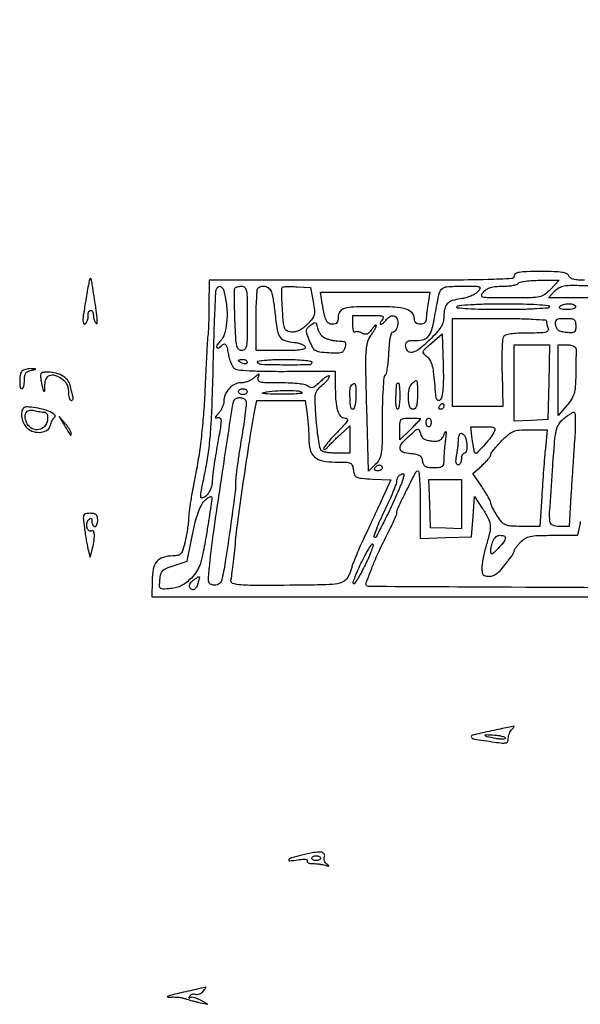
# Model space of a CAD drawing. Extents: x 178 to 2179, y 108 to 1470.
# Drawn here: x 1253 to 1445, y 1084 to 1420 of the extents above; entities that cross this region are included whole.
import ezdxf

# ---------------------------------------------------------------- set-up
doc = ezdxf.new("R2010")
doc.units = 0
doc.header["$MEASUREMENT"] = 0
doc.layers.get('0').update_dxf_attribs({"linetype": 'CONTINUOUS'})

msp = doc.modelspace()

# ---------------------------------------------------------------- linework, layer by layer
for points in [[(1720.393011, 1226, -0.000085), (1500.661046, 1226.037334, -0.001169), (1420.980184, 1226.250721, -0.000339), (1372.331576, 1226.527776, -0.535089), (1371.527708, 1227.75, 0.006852), (1371.902061, 1228.668102, 0.00205), (1372.447742, 1230.077651, 0.002055), (1373.047414, 1231.665253, 0.002224), (1373.618223, 1233.216471, -0.015453), (1374.370871, 1235.106047, -0.004939), (1375.603798, 1237.868129, -0.004923), (1377.038317, 1240.918718, -0.005478), (1378.483526, 1243.833029, 0.00439), (1379.830885, 1246.535226, 0.006395), (1380.967036, 1248.942494, 0.003416), (1381.885027, 1250.990702, 0.104002), (1382, 1251.537469, -0.111318), (1382.416897, 1253.386805, -0.004905), (1385.320814, 1259.34871, -0.002661), (1388.446624, 1265.526924, -0.281362), (1389.22076, 1266, -0.389546), (1389.534334, 1265.711994, -0.00438), (1389.771098, 1262.610438, -0.010526), (1389.943973, 1258.885492, -0.006331), (1390, 1254.461067), (1390, 1242.922134), (1398.75, 1243.211067), (1407.5, 1243.5), (1408, 1250.375671), (1408.5, 1257.251341), (1411.25, 1253.035928, -0.026003), (1413.14035, 1249.780156, -0.093976), (1413.815205, 1247.490694, -0.081799), (1413.652264, 1244.947785, -0.01683), (1412.489176, 1240.591069, 0.013983), (1411.919062, 1238.503283, 0.012193), (1411.437445, 1236.289573, 0.012352), (1411.100226, 1234.266097, 0.035123), (1411, 1232.841069, 0.033973), (1411.101393, 1231.350553, 0.14378), (1411.463601, 1230.542602, 0.16724), (1412.169459, 1230.126806, 0.050274), (1413.42742, 1230, 0.081907), (1414.565275, 1230.187657, 0.055739), (1415.755688, 1230.745557, 0.050755), (1416.903937, 1231.620364, 0.043781), (1417.916537, 1232.75, -0.002163), (1418.780014, 1233.89143, -0.002045), (1419.669557, 1235.046977, -0.00203), (1420.465435, 1236.063599, -0.007153), (1420.989117, 1236.707794, 0.026694), (1421.376009, 1237.223647, 0.027212), (1421.703053, 1237.774576, 0.028253), (1421.932762, 1238.282376, 0.092342), (1422, 1238.643342, -0.139255), (1422.115828, 1239.051162, -0.01677), (1422.638705, 1239.83719, -0.018908), (1423.341656, 1240.746032, -0.014509), (1424.174314, 1241.685549, -0.066703), (1425.71764, 1242.942277, -0.08533), (1427.417282, 1243.621023, -0.045305), (1429.977087, 1243.927466, -0.00715), (1435.049314, 1244), (1443.75, 1244), (1444.375, 1247.125, 0.022942), (1444.616706, 1248.707993, 0.008196)], [(1446, 1331, -0.018814), (1443.784501, 1331.083393, -0.049427), (1442.220043, 1331.35842, -0.075461), (1441.186662, 1331.824154, -0.158899), (1440.638374, 1332.5, 0.205498), (1439.910887, 1333.247604, 0.05977), (1438.329586, 1333.692545, 0.031857), (1435.664197, 1333.936289, 0.006876), (1431.031385, 1334, 0.005918), (1426.242687, 1333.943315, 0.035242), (1423.755231, 1333.708478, 0.084238), (1422.448708, 1333.25707, 0.274083), (1422, 1332.5, -0.398878), (1421.132234, 1331.585307, -0.005951), (1413.083333, 1331.257212, -0.006455), (1399.756873, 1331.044921, -0.000755), (1370, 1331), (1318, 1331), (1317.923489, 1322.25, -0.002873), (1317.873339, 1318.789326, -0.003769), (1317.785557, 1315.629688, -0.002774), (1317.677434, 1312.985057, -0.03545), (1317.561375, 1312, 0.032423), (1317.426, 1310.90788, 0.000879), (1317.152524, 1306.09375, 0.001822), (1316.861523, 1300.431064, 0.001247), (1316.570601, 1294, -0.007525), (1316.110718, 1286.046994, -0.009093), (1315.431161, 1278.599626, -0.009749), (1314.537622, 1271.694041, -0.012456), (1313.432715, 1265.374358, 0.004432), (1312.501246, 1260.508299, 0.005325), (1311.71461, 1255.915253, 0.004592), (1311.129316, 1252.037038, 0.035166), (1311, 1250.200648, -0.026148), (1310.920565, 1248.682721, -0.009668), (1310.655799, 1246.55679, -0.009551), (1310.276883, 1244.24325, -0.011353), (1309.828252, 1242.07629, -0.012862), (1309.041083, 1239.026302, -0.10429), (1308.370381, 1237.757061, -0.169591), (1307.381149, 1237.162939, -0.048672), (1305.578252, 1236.968197, 0.070024), (1302.259681, 1236.466132, 0.147944), (1300.108697, 1235.045389, 0.127272), (1298.909865, 1232.49977, 0.045673), (1298.523986, 1228.478487), (1298.5, 1223.00799), (1722, 1222.994958)]]:
    msp.add_lwpolyline(points, format="xyb")
for points in [[(1275.920741, 1324.269258, 0.004417), (1275.153025, 1319.530478, 0.029394), (1274.930886, 1317.148935, 0.12782), (1275.138543, 1316.22043, 0.47974), (1275.641548, 1316.117475, 0.072959), (1276.12263, 1316.652444, 0.05264), (1276.494859, 1317.364701, 0.05278), (1276.709217, 1318.136467, 0.074726), (1276.720808, 1318.848217, -0.05881), (1276.710812, 1319.497038, -0.072722), (1276.858612, 1320.082538, -0.087054), (1277.134907, 1320.517292, -0.152242), (1277.5, 1320.730635, -0.19759), (1277.880324, 1320.667898, -0.11928), (1278.20625, 1320.338251, -0.084041), (1278.426622, 1319.777736, -0.051773), (1278.5, 1319.070992, 0.041789), (1278.565755, 1318.285629, 0.037093), (1278.761695, 1317.489129, 0.038983), (1279.048912, 1316.796887, 0.086049), (1279.390878, 1316.340358, 0.631809), (1279.799402, 1316.499155, 0.042098), (1279.781051, 1318.160274, 0.013841), (1279.341507, 1321.719468, 0.001683), (1278.134382, 1329.5, 0.026551), (1277.717486, 1331.452354, 0.713073), (1277.355539, 1331.477164, 0.0559), (1276.932782, 1330.05352, 0.001882)], [(1434.5, 1328, -0.045129), (1432.450151, 1326.214374, -0.103616), (1430.590106, 1325.383895, -0.049121), (1427.802002, 1325.061091, -0.004276), (1420.657921, 1325, -0.00206), (1413.313931, 1325.030257, -0.05174), (1411.314932, 1325.254331, -0.418404), (1410.916346, 1325.885532, -0.127246), (1411.5, 1327, -0.069801), (1412.620361, 1327.93576, -0.065613), (1413.978117, 1328.550983, -0.051034), (1415.734163, 1328.893122, -0.022615), (1418.095971, 1329, 0.019436), (1419.974031, 1329.073032, 0.026317), (1421.657627, 1329.29375, 0.025323), (1422.988267, 1329.610385, 0.185323), (1423.5, 1330, -0.206302), (1424.061965, 1330.393041, -0.016574), (1425.883483, 1330.70625, -0.02022), (1428.161941, 1330.927276, -0.014068), (1430.746108, 1331), (1437.374182, 1331)], [(1323.375, 1325.875, -0.032265), (1324.029138, 1320.981533, -0.04193), (1323.959378, 1316.460765, -0.048199), (1323.221295, 1312.734853, -0.116093), (1321.825686, 1310.314451, 0.03769), (1320.642574, 1308.847936, 0.315827), (1320.649282, 1308.04242, 0.414326), (1321.32069, 1307.930584, 0.041239), (1322.6959, 1309.0959, -0.213934), (1323.233042, 1309.300467, -0.247256), (1323.697442, 1309.020563, -0.078996), (1324.096042, 1308.039513, -0.015224), (1324.474072, 1306.153468, 0.025386), (1324.835033, 1304.524991, 0.026773), (1325.354255, 1302.970813, 0.027689), (1325.944208, 1301.688916, 0.098161), (1326.512355, 1300.989746, 0.150284), (1327.746491, 1300.476105, 0.009479), (1331.713487, 1300.169652, 0.011211), (1337.100405, 1299.977157, 0.004566), (1344.434184, 1299.9466), (1361, 1300.028844), (1361, 1295.139422, 0.016395), (1361.171452, 1289.911973, 0.05644), (1361.772388, 1286.578036, 0.107529), (1362.817458, 1284.689035, 0.216081), (1364.337408, 1284, -0.189867), (1365.06728, 1283.712477, -0.343106), (1365.163607, 1283.112614, -0.06284), (1364.263697, 1281.871421, -0.006244), (1361.712408, 1279.215651, 0.009708), (1359.909313, 1277.312496, 0.013941), (1358.393612, 1275.553044, 0.009688), (1357.215249, 1274.046765, 0.170988), (1357.031803, 1273.465651, 0.253117), (1357.16114, 1273.24427, 0.239418), (1357.422751, 1273.224285, 0.08928), (1357.832934, 1273.488262, 0.03111), (1358.318028, 1274, -0.018078), (1359.00954, 1274.768635, -0.005028), (1360.148009, 1275.922146, -0.005068), (1361.463829, 1277.202581, -0.005297), (1362.786225, 1278.437091), (1366, 1281.374182), (1366, 1276.687091), (1366, 1272), (1361.75, 1272.015313, -0.01568), (1360.040661, 1272.075097, -0.018104), (1358.418994, 1272.241942, -0.017416), (1357.066848, 1272.479003, -0.093157), (1356.37849, 1272.765313, -0.196627), (1355.904863, 1273.453834, -0.010127), (1355.373712, 1276.157311, -0.014844), (1354.891718, 1279.479942, -0.010118), (1354.532853, 1283.280851, -0.004164), (1354.11238, 1289.683929, -0.053612), (1354.231761, 1292.07551, -0.127584), (1354.889573, 1293.585723, -0.059994), (1356.404362, 1295.103431, 0.024447), (1357.398013, 1295.966876, 0.029577), (1358.237531, 1296.87279, 0.030529), (1358.837242, 1297.700161, 0.142494), (1359, 1298.259671, 0.479317), (1358.759478, 1298.452929, 0.078667), (1358.116813, 1298.200648, 0.040026), (1357.148522, 1297.522316, 0.018222), (1355.993407, 1296.493684, -0.017916), (1354.430474, 1295.10017, -0.077748), (1353.366648, 1294.466604, -0.151097), (1352.537615, 1294.398441, -0.142837), (1351.793407, 1294.806593, 0.145302), (1350.860733, 1295.312262, 0.020694), (1348.690021, 1295.677835, 0.020182), (1345.831796, 1295.921672, 0.011187), (1342.331385, 1296, -0.004681), (1337.444911, 1296.045751, -0.051726), (1335.506259, 1296.283616, -0.213506), (1334.771456, 1296.837756, -0.216712), (1334.70095, 1297.75, 0.009815), (1335.075913, 1298.844497, 0.508351), (1334.96249, 1299, 0.178359), (1334.657248, 1298.887537, 0.00331), (1333.340825, 1297.75, -0.05395), (1332.384762, 1297.079718, -0.035279), (1331.161495, 1296.514062, -0.035343), (1329.875017, 1296.127435, -0.055379), (1328.727963, 1296, 0.123888), (1326.673044, 1295.482904, 0.087026), (1324.790344, 1294.001551, 0.083528), (1323.461685, 1291.90036, 0.099625), (1323, 1289.606234, -0.069765), (1322.875183, 1288.716035, -0.034693), (1322.485938, 1287.642925, -0.033602), (1321.919836, 1286.567402, -0.041916), (1321.25, 1285.659175, 0.00724), (1320.317195, 1284.562374, 0.138872), (1320.138573, 1284.1562, 0.522618), (1320.301894, 1284.005274, 0.032595), (1321.049952, 1284.222284, -0.330015), (1321.752926, 1284.012503, -0.168071), (1322.049815, 1283.08643, -0.036004), (1321.830001, 1280.773872, -0.003375), (1320.842956, 1275.14185, 0.00473), (1320.16718, 1271.223494, 0.005234), (1319.58948, 1267.423133, 0.004875), (1319.162201, 1264.171053, 0.026755), (1319.043005, 1262.404988, -0.052043), (1318.883058, 1261.054494, -0.043223), (1318.443849, 1259.675165, -0.044338), (1317.792649, 1258.434283, -0.065928), (1317, 1257.5, -0.100074), (1315.714824, 1256.736459, -0.513771), (1315.146405, 1257.135951, -0.050657), (1315.348759, 1259.323284, -0.002043), (1316.913443, 1267.139921, 0.020126), (1317.866649, 1272.994349, 0.012464), (1318.536234, 1279.931087, 0.008975), (1319.020112, 1288.991897, 0.003294), (1319.389472, 1301.806706, -0.002075), (1319.647205, 1311.575317, -0.003271), (1319.958051, 1319.95666, -0.000844), (1320.289256, 1327.262924, -0.127328), (1320.535046, 1328.056706, -0.121595), (1321.347904, 1328.853182, -0.306128), (1322.135785, 1328.805123, -0.145932), (1322.840832, 1327.829796, -0.03469)], [(1331, 1318, -0.003535), (1330.952893, 1311.336272, -0.039385), (1330.706675, 1308.692591, -0.136575), (1330.127328, 1307.471704, -0.217396), (1329.093707, 1307, -0.209322), (1328.055073, 1307.454742, -0.1319), (1327.430112, 1308.646033, -0.041388), (1327.07755, 1311.18227, -0.00422), (1326.792421, 1317.25, -0.003536), (1326.667157, 1321.232274, -0.005305), (1326.619296, 1324.709375, -0.002338), (1326.623803, 1327.670237, -0.110864), (1326.757731, 1328.25, -0.155073), (1327.029563, 1328.538568, -0.048164), (1327.582359, 1328.779687, -0.04293), (1328.289635, 1328.944727, -0.035874), (1329.059017, 1329, -0.210892), (1330.115563, 1328.533624, -0.142135), (1330.705887, 1327.333192, -0.040215), (1330.953386, 1324.71551, -0.003471)], [(1339.40427, 1326.525397, -0.019816), (1339.684431, 1325.186534, -0.005129), (1340.027767, 1323.009105, -0.005209), (1340.368136, 1320.516573, -0.005289), (1340.654652, 1318.030014, 0.020756), (1341.291737, 1313.68687, 0.117011), (1342.240928, 1311.562044, 0.158639), (1343.895241, 1310.422823, 0.047958), (1346.927003, 1309.831705, -0.032671), (1348.265888, 1309.61284, -0.041111), (1349.462192, 1309.230251, -0.046123), (1350.368448, 1308.753958, -0.171023), (1350.756322, 1308.25, -0.385567), (1350.490734, 1307.653373, -0.066149), (1349.191972, 1307.274456, -0.031138), (1346.769725, 1307.057056, -0.006814), (1342.583333, 1307), (1334, 1307), (1334, 1317.333333, -0.006022), (1334.048276, 1321.341612, -0.009111), (1334.195833, 1324.827083, -0.004516), (1334.399803, 1327.754503, -0.178563), (1334.666667, 1328.333333, -0.149267), (1335.930575, 1329.005948, -0.140224), (1337.389314, 1328.880295, -0.127452), (1338.663734, 1327.974137, -0.113803)], [(1353.42078, 1323.732975, -0.016946), (1353.879482, 1320.833806, -0.090734), (1353.787184, 1319.242701, -0.105131), (1353.141149, 1317.899854, -0.026526), (1351.549985, 1316.052173, -0.03309), (1350.157547, 1314.77907, -0.052561), (1348.798621, 1313.909044, -0.061313), (1347.460072, 1313.432568, -0.073796), (1346.129204, 1313.336338, -0.08239), (1344.603628, 1313.70895, -0.195521), (1343.796021, 1314.524243, -0.075627), (1343.372499, 1316.228862, -0.006086), (1343, 1320.852774, -0.006277), (1342.841871, 1323.690859, -0.00958), (1342.782813, 1326.156723, -0.004685), (1342.792316, 1328.229613, -0.195935), (1342.962768, 1328.631735, -0.179294), (1343.334977, 1328.801578, -0.010103), (1344.62241, 1328.869961, -0.014479), (1346.190812, 1328.876087, -0.01003), (1347.962768, 1328.796102), (1352.5, 1328.5)], [(1392.641848, 1323.25, 0.006371), (1392.403757, 1321.685939, 0.006031), (1392.200855, 1320.0875, 0.006003), (1392.055357, 1318.668708, 0.020978), (1392.011006, 1317.75, -0.096128), (1391.866349, 1317.028823, -0.116792), (1391.46567, 1316.470126, -0.107528), (1390.827267, 1316.119806, -0.072035), (1390, 1316, -0.072112), (1389.132439, 1316.125778, -0.122754), (1388.504477, 1316.495602, -0.12431), (1388.128551, 1317.113011, -0.075033), (1388, 1317.964816, 0.19518), (1387.221895, 1319.88218, 0.127253), (1385.154556, 1321.140093, 0.059808), (1381.293884, 1321.818734, 0.013634), (1374.647529, 1322, 0.007392), (1367.373218, 1321.892457, 0.062143), (1364.13568, 1321.390919, 0.173246), (1362.593123, 1320.287565, 0.152875), (1362, 1318.393011, -0.049328), (1361.891049, 1317.291337, -0.12114), (1361.548098, 1316.559557, -0.143239), (1360.9485, 1316.143255, -0.080762), (1360.067388, 1316, -0.132349), (1358.805117, 1316.340077, -0.149056), (1357.952375, 1317.258138, -0.062659), (1357.305924, 1319.161323, -0.00879), (1356.542006, 1323.25), (1355.909374, 1327), (1374.585529, 1327), (1393.261685, 1327)], [(1409.614209, 1327.1262, -0.077763), (1408.676281, 1326.367705, -0.032225), (1407.211218, 1325.641156, -0.03091), (1405.510453, 1325.050707, -0.034768), (1403.815101, 1324.702026, 0.04176), (1400.882108, 1324.055984, 0.131154), (1399.188968, 1322.991885, 0.13831), (1398.30226, 1321.263465, 0.048561), (1398.015313, 1318.462408, -0.077289), (1397.73877, 1316.741273, -0.061541), (1396.942522, 1315.034514, -0.043076), (1395.479083, 1313.091513, -0.015336), (1393.077022, 1310.575863, -0.028437), (1389.674713, 1307.585997, -0.111348), (1387.163053, 1306.396416, -0.284818), (1385.653917, 1306.92076, -0.172032), (1385, 1308.765081, -0.092715), (1385.159075, 1309.615577, -0.161935), (1385.611322, 1310.162543, -0.114843), (1386.431918, 1310.443749, -0.035213), (1387.75, 1310.484703, 0.060547), (1390.843192, 1310.737701, 0.164256), (1392.718776, 1311.832006, 0.115007), (1393.94011, 1314.13271, 0.022709), (1394.936939, 1318.728214, -0.006766), (1396.268537, 1325.974886, -0.135762), (1397.266307, 1327.963041, -0.194668), (1399.049779, 1328.827336, -0.016686), (1404.222375, 1329, -0.003412), (1408.830008, 1328.968558, -0.080378), (1410.108674, 1328.74372, -0.447351), (1410.33508, 1328.200709, -0.07245)], [(1458, 1328.133587, -0.236131), (1457.24773, 1326.629497, -0.103647), (1455.174811, 1325.661938, -0.047314), (1451.331366, 1325.137591, -0.010258), (1444.625686, 1325), (1433.651372, 1325), (1435.761089, 1327.25, -0.073583), (1437.32726, 1328.492494, -0.091819), (1439.07429, 1329.111731, -0.042198), (1441.829817, 1329.313693, -0.005061), (1447.935403, 1329.183587, -0.006827), (1451.794405, 1329.009502, -0.011305), (1455.043525, 1328.744629, -0.005034), (1457.732328, 1328.436719, -0.378319)], [(1434, 1322, -0.389355), (1433.587691, 1321.55079, -0.005856), (1429.735246, 1321.265568, -0.010929), (1424.702525, 1321.062469, -0.004619), (1417.940983, 1321, -0.004211), (1410.991251, 1321.058532, -0.011958), (1406.150395, 1321.255946, -0.009152), (1402.726393, 1321.540713, -0.553821), (1402.5, 1322, -0.237642), (1403.200627, 1322.430131, -0.005444), (1407.212089, 1322.723803, -0.010278), (1412.244244, 1322.933439, -0.00527), (1418.559017, 1323, -0.004831), (1425.04705, 1322.937312, -0.011338), (1429.889754, 1322.733809, -0.006256), (1433.590878, 1322.447569, -0.388179)], [(1443, 1322, -0.257909), (1442.787575, 1321.615572, -0.061379), (1442.101414, 1321.29375, -0.048032), (1441.112882, 1321.072735, -0.031003), (1439.940983, 1321, -0.027979), (1438.756294, 1321.066344, -0.069343), (1437.916013, 1321.281216, -0.145541), (1437.509855, 1321.608231, -0.297719), (1437.5, 1322, -0.130646), (1437.906663, 1322.384508, -0.045439), (1438.653525, 1322.70625, -0.041396), (1439.57934, 1322.926158, -0.037634), (1440.559017, 1323, -0.039081), (1441.49372, 1322.92683, -0.058208), (1442.282961, 1322.70625, -0.076538), (1442.820624, 1322.382793, -0.222681)], [(1377, 1317.5, 0.028634), (1376.574901, 1316.923618, 0.066823), (1376.344694, 1316.440625, 0.149753), (1376.340374, 1316.132777, 0.33348), (1376.517313, 1316, 0.141199), (1376.890405, 1316.107504, 0.034488), (1377.412711, 1316.488353, 0.032612), (1377.973791, 1317.026122, 0.027516), (1378.49515, 1317.66248, -0.129542), (1379.865621, 1318.774757, -0.234513), (1381.276229, 1318.723142, -0.208636), (1382.207573, 1317.528438, -0.110361), (1382.266801, 1315.615348, -0.042876), (1381.997049, 1314.657755, -0.062419), (1381.588577, 1313.882565, -0.081777), (1381.112687, 1313.394558, -0.207874), (1380.640406, 1313.286531, 0.358205), (1380.122978, 1313.001917, 0.042703), (1379.714585, 1311.656119, 0.030454), (1379.397169, 1309.532664, 0.011133), (1379.199074, 1306.5, -0.012007), (1379.01459, 1303.749611, -0.016243), (1378.707755, 1301.277188, -0.01322), (1378.336532, 1299.264539, -0.145023), (1377.949074, 1298.55, 0.176635), (1377.569857, 1297.734457, 0.005141), (1377.278791, 1293.876517, 0.009757), (1377.068766, 1289.264638, 0.006499), (1377, 1283.974314, -0.003204), (1376.945372, 1275.450257, -0.033604), (1376.666485, 1271.971602, -0.084748), (1375.986778, 1269.894627, -0.083001), (1374.653061, 1268.143794), (1372.306123, 1265.938959), (1371.73474, 1287.679816, -0.001846), (1371.433641, 1301.010174, -0.018492), (1371.534433, 1306.581854, -0.046882), (1372.015939, 1309.79469, -0.094358), (1373.081678, 1312.114707, 0.013204), (1373.816223, 1313.206164, 0.016514), (1374.436493, 1314.257696, 0.014797), (1374.89559, 1315.160766, 0.110631), (1375, 1315.626877, 0.506264), (1374.857862, 1315.731276, 0.108085), (1374.541994, 1315.55079, 0.040202), (1374.040621, 1315.019015, 0.016153), (1373.440832, 1314.218988, -0.035724), (1372.579737, 1313.159424, -0.115411), (1371.829411, 1312.660138, -0.144463), (1371.038251, 1312.604351, -0.068821), (1370.072315, 1312.961298, 0.039078), (1369.333322, 1313.285374, 0.049547), (1368.608964, 1313.459686, 0.058138), (1368.001441, 1313.472443, 0.174295), (1367.631483, 1313.29815, -0.470385), (1367.392111, 1313.320706, -0.088573), (1367.185498, 1313.782373, -0.042264), (1367.044097, 1314.660572, -0.018794), (1367, 1315.833333), (1367, 1319), (1372.622445, 1319, -0.006466), (1375.825922, 1318.958573, -0.076211), (1377.048401, 1318.738657, -0.360739), (1377.339133, 1318.262601, -0.138007)], [(1433, 1317.081787, 0.04425), (1433.040803, 1316.621647, 0.015326), (1433.178303, 1315.96865, 0.015089), (1433.374624, 1315.254744, 0.016969), (1433.606989, 1314.581787, -0.249868), (1433.508268, 1313.78521, -0.185515), (1432.758638, 1313.282287, -0.050201), (1430.886677, 1313.049447, -0.005858), (1426.666006, 1313, 0.011218), (1423.327749, 1312.92509, 0.026035), (1420.835696, 1312.682774, 0.031466), (1419.076838, 1312.304391, 0.186696), (1418.338348, 1311.75, 0.124647), (1418.040901, 1310.820423, 0.006074), (1417.879428, 1307.5625, 0.009558), (1417.807994, 1303.650852, 0.006724), (1417.870945, 1299.25), (1418.183229, 1288), (1409.591615, 1288), (1401, 1288), (1401, 1303), (1401, 1318), (1417, 1318, -0.005135), (1423.257168, 1317.935735, -0.009196), (1428.39371, 1317.735653, -0.003504), (1432.646274, 1317.461694, -0.393469)], [(1443, 1315.436642, -0.040803), (1442.883521, 1314.011683, -0.203265), (1442.463594, 1313.348079, -0.15514), (1441.61443, 1313.087522, -0.021507), (1439.75, 1313.186642, -0.033257), (1438.138175, 1313.451077, -0.098739), (1437.122964, 1313.911697, -0.127529), (1436.510573, 1314.647186, -0.075029), (1436.180449, 1315.75, -0.058505), (1436.150873, 1316.971808, -0.221672), (1436.526717, 1317.614797, -0.134357), (1437.41706, 1317.928174, -0.017831), (1439.430449, 1318, -0.020485), (1441.459949, 1317.916815, -0.136043), (1442.401868, 1317.570471, -0.191202), (1442.863637, 1316.850316, -0.048118)], [(1356.601225, 1311.915991, 0.06044), (1357.361149, 1311.426767, 0.028284), (1358.443004, 1310.976106, 0.027524), (1359.645464, 1310.626274, 0.034559), (1360.79119, 1310.442564, -0.001339), (1361.876448, 1310.341805, -0.001607), (1362.897099, 1310.240976, -0.001376), (1363.756563, 1310.15089, -0.010701), (1364.15638, 1310.099193, -0.283941), (1364.370899, 1309.917291, -0.064572), (1364.462644, 1309.427602, -0.04842), (1364.434932, 1308.744156, -0.029631), (1364.277254, 1307.952219, -0.096189), (1363.767279, 1306.889897, -0.157425), (1362.9614, 1306.315602, -0.079288), (1361.555968, 1306.10517, -0.012505), (1358.754608, 1306.202219, -0.016692), (1355.68652, 1306.488436, -0.111424), (1354.253994, 1307.008642, -0.130244), (1353.290838, 1308.060294, -0.026023), (1352.219589, 1310.39339, -0.011702), (1351.330057, 1312.792927, -0.100476), (1351.181007, 1313.921396, -0.169259), (1351.536142, 1314.751406, -0.049138), (1352.585854, 1315.696424, -0.018297), (1353.712267, 1316.464028, -0.206039), (1354.234888, 1316.545792, -0.267388), (1354.571944, 1316.216497, -0.02981), (1354.810034, 1315.125655, 0.053089), (1355.036922, 1314.277435, 0.035406), (1355.464086, 1313.365895, 0.03557), (1356.01125, 1312.530966, 0.056771)], [(1396.784902, 1290.232016, -0.234492), (1396.131731, 1289.940173, -0.314488), (1395.631042, 1290.320683, -0.052946), (1395.283455, 1291.986062, -0.005385), (1394.92335, 1296.012501, 0.011307), (1394.539764, 1299.795893, 0.040605), (1394.04642, 1302.170788, 0.065391), (1393.339766, 1303.767827, 0.092035), (1392.302669, 1304.925003, -0.041323), (1391.151463, 1305.97429, -0.274568), (1390.993755, 1306.702937, -0.12676), (1391.545829, 1307.554933, -0.00736), (1393.87932, 1309.638804), (1397.5, 1312.777609), (1397.784902, 1302.283321, -0.007197), (1397.847961, 1297.336924, -0.020289), (1397.702048, 1293.882754, -0.026728), (1397.372897, 1291.481621, -0.125722)], [(1443.073167, 1307.75, -0.015517), (1443.0957, 1306.928905, -0.001145), (1443.082461, 1304.679053, -0.001592), (1443.05198, 1301.99521, -0.001206), (1443.002062, 1299.051031, -0.010923), (1442.822361, 1294.692917, -0.053687), (1442.405629, 1292.269945, -0.075703), (1441.549948, 1290.397822, -0.03519), (1439.928895, 1288.266235), (1437, 1284.930408), (1437, 1296.965204), (1437, 1309), (1440, 1309, -0.038035), (1441.175068, 1308.910484, -0.058628), (1442.156454, 1308.639736, -0.077282), (1442.827502, 1308.236974, -0.20727)], [(1331, 1303.031385, -0.184534), (1330.877514, 1302.710807, -0.147206), (1330.559375, 1302.516384, -0.100118), (1330.074366, 1302.488865, -0.055937), (1329.5, 1302.638374, -0.02136), (1328.925442, 1302.887494, -0.030395), (1328.440625, 1303.160341, -0.030693), (1328.087111, 1303.420671, -0.222225), (1328, 1303.606989, -0.289661), (1328.096084, 1303.758929, -0.046727), (1328.440625, 1303.884553, -0.039339), (1328.925176, 1303.971531, -0.024748), (1329.5, 1304, -0.062722), (1330.073532, 1303.92777, -0.08088), (1330.559375, 1303.715469, -0.098158), (1330.884506, 1303.400789, -0.152681)], [(1353, 1302.997603, -0.409377), (1352.159952, 1302.143545, -0.005434), (1344.014504, 1302.097348, -0.006213), (1335.921028, 1302.23999, -0.251929), (1334.441872, 1303.094053, -0.536387), (1334.611636, 1303.463151, -0.013678), (1336.775411, 1303.74095, -0.016733), (1339.713784, 1303.937734, -0.008352), (1343.440983, 1304, -0.008488), (1347.335338, 1303.933887, -0.017635), (1350.36596, 1303.723784, -0.013478), (1352.636648, 1303.4236, -0.368547)], [(1254.427369, 1300.234687, 0.193103), (1253.684138, 1299.12162, 0.042721), (1253.399915, 1296.800447, 0.043771), (1253.512393, 1294.598395, 0.3742), (1254.2, 1294, 0.28406), (1254.508931, 1294.190915, 0.049344), (1254.765, 1294.860819, 0.040851), (1254.942011, 1295.807509, 0.025803), (1255, 1296.930449, -0.038366), (1255.111955, 1298.387348, -0.109471), (1255.478921, 1299.329385, -0.131402), (1256.161781, 1299.928245, -0.067193), (1257.25, 1300.294267, 0.002103), (1258.611547, 1300.562457, 0.241635), (1258.749576, 1300.672458, 0.521066), (1258.692205, 1300.768827, 0.003186), (1257.5, 1300.848505, 0.034811), (1256.655566, 1300.840709, 0.029596), (1255.772415, 1300.718055, 0.030669), (1254.979664, 1300.508445, 0.070299)], [(1260.711497, 1296.535714, 0.006781), (1261.256254, 1293.862147, 0.155888), (1261.641689, 1293.194946, 0.631392), (1261.942968, 1293.318333, 0.013932), (1262, 1295.364718, -0.098171), (1262.406172, 1297.413474, -0.201637), (1263.546625, 1298.544908, -0.17216), (1265.309237, 1298.61989, -0.070511), (1267.50772, 1297.586898, -0.051916), (1268.630235, 1296.672127, -0.072038), (1269.403564, 1295.632271, -0.072068), (1269.849899, 1294.416082, -0.052009), (1270, 1292.976947, 0.030855), (1270.070445, 1291.83648, 0.047834), (1270.284531, 1290.874478, 0.061059), (1270.596213, 1290.206426, 0.258618), (1270.968615, 1290, 0.144382), (1271.306294, 1290.099585, 0.141045), (1271.539579, 1290.367188, 0.112598), (1271.626951, 1290.772146, 0.071897), (1271.552138, 1291.25, -0.010912), (1271.366134, 1291.904168, -0.003313), (1271.112493, 1292.903439, -0.003317), (1270.843027, 1294.027347, -0.00361), (1270.596243, 1295.123411, 0.129006), (1269.643835, 1296.994478, 0.085296), (1267.747872, 1298.50642, 0.074523), (1265.187873, 1299.4532, 0.063685), (1262.317857, 1299.678288, 0.05463), (1261.171718, 1299.495579, 0.210798), (1260.625447, 1299.051343, 0.143919), (1260.468432, 1298.219957, 0.022061)], [(1389, 1292, -0.014068), (1388.930757, 1289.539511, -0.058865), (1388.675, 1288.083333, -0.122766), (1388.20701, 1287.295059, -0.200296), (1387.5, 1287, -0.341251), (1386.394156, 1287.854218, -0.055376), (1385.97586, 1290.724445, -0.052602), (1386.200665, 1293.88405, -0.153504), (1387.2, 1295.8, -0.039812), (1388.286993, 1296.726424, -0.46915), (1388.758114, 1296.605578, -0.10725), (1388.972348, 1295.685179, -0.003752)], [(1331, 1293, -0.148195), (1330.884432, 1292.618646, -0.098894), (1330.559375, 1292.29375, -0.082425), (1330.073457, 1292.074694, -0.064853), (1329.5, 1292, -0.064853), (1328.926543, 1292.074694, -0.082425), (1328.440625, 1292.29375, -0.098894), (1328.115568, 1292.618646, -0.148195), (1328, 1293, -0.148195), (1328.115568, 1293.381354, -0.098894), (1328.440625, 1293.70625, -0.082425), (1328.926543, 1293.925306, -0.064853), (1329.5, 1294, -0.064853), (1330.073457, 1293.925306, -0.082425), (1330.559375, 1293.70625, -0.098894), (1330.884432, 1293.381354, -0.148195)], [(1349.623015, 1292.710318, -0.624233), (1349.528975, 1292.436391, -0.012595), (1347.652282, 1292.250341, -0.014826), (1345.096519, 1292.137877, -0.007796), (1341.916667, 1292.141905, -0.003005), (1337.878998, 1292.234257, -0.035022), (1336.309216, 1292.390007, -0.784924), (1336.29351, 1292.611078, -0.039799), (1337.5, 1292.895104, -0.020016), (1341.385925, 1293.330671, -0.021713), (1345.189902, 1293.437884, -0.017824), (1348.413689, 1293.273695, -0.176516)], [(1368, 1291.5, -0.020945), (1367.927717, 1289.775243, -0.033738), (1367.70625, 1288.321875, -0.036969), (1367.388512, 1287.267028, -0.31052), (1367, 1287, -0.377276), (1366.284813, 1287.629204, -0.021944), (1366.020941, 1290.768435, -0.024868), (1366.052109, 1293.966119, -0.183501), (1366.666667, 1295.333333, -0.109736), (1367.360054, 1295.77465, -0.418163), (1367.776405, 1295.576639, -0.078357), (1367.966856, 1294.520089, -0.005487)], [(1383, 1291.5, -0.015669), (1382.945923, 1289.774861, -0.025618), (1382.779687, 1288.321652, -0.023328), (1382.54412, 1287.225956, -0.340115), (1382.25, 1286.999241, -0.346371), (1381.966118, 1287.222244, -0.02631), (1381.773805, 1288.247366, -0.027349), (1381.666338, 1289.619691, -0.016571), (1381.682103, 1291.249241, -0.001144), (1381.833355, 1294.600536, -0.030785), (1381.930132, 1295.485366, -0.164185), (1382.129812, 1295.854418, -0.189567), (1382.5, 1296, -0.369233), (1382.698622, 1295.830171, -0.01133), (1382.853125, 1294.678125, -0.017239), (1382.964016, 1293.22533, -0.010427)], [(1330.472323, 1290.044782, -0.163409), (1330.646583, 1289.299261, -0.00431), (1330.292557, 1285.872808, -0.008617), (1329.767005, 1281.815372, -0.005736), (1329.03134, 1277.183689, 0.004515), (1328.253646, 1272.363411, 0.005112), (1327.596706, 1267.725357, 0.004678), (1327.115843, 1263.774773, 0.027949), (1327, 1261.704, -0.032979), (1326.751383, 1257.938788, -0.001999), (1325.219025, 1246.729797, -0.003051), (1323.600299, 1235.718766, -0.013378), (1322.431066, 1229.25, -0.065025), (1322.084006, 1228.254465, -0.103869), (1321.525076, 1227.552304, -0.10524), (1320.736769, 1227.140111, -0.068124), (1319.713191, 1227, -0.113906), (1318.451817, 1227.291132, -0.242119), (1317.868141, 1228.071748, -0.064083), (1317.799468, 1229.834027, -0.003662), (1318.323005, 1235.25, -0.009883), (1319.65994, 1246.024181, -0.001738), (1322.642911, 1266.212206, -0.000298), (1326.045222, 1288.607103, -0.100892), (1326.642212, 1290.230103, -0.175561), (1327.376399, 1290.811337, -0.092868), (1328.541847, 1290.971839, -0.090326), (1329.715978, 1290.698769, -0.153322)], [(1351.364076, 1285.360429, -0.008734), (1351.607703, 1283.31847, -0.006152), (1351.813197, 1281.015092, -0.00621), (1351.955327, 1278.806193, -0.01296), (1352, 1277.082935, 0.060032), (1352.471185, 1273.17262, 0.150791), (1353.92966, 1270.734909, 0.137425), (1356.612801, 1269.40834, 0.04654), (1360.990282, 1269, -0.008149), (1364.701471, 1268.939511, -0.096619), (1366.097903, 1268.619556, -0.204435), (1366.806197, 1267.858655, -0.057999), (1367.183578, 1266.25, 0.0639), (1367.578924, 1264.649635, 0.193525), (1368.331227, 1263.845545, 0.089411), (1369.825296, 1263.451306, 0.007983), (1373.717548, 1263.203125), (1379.935096, 1262.90625), (1376.863565, 1256.203125, -0.000783), (1375.450204, 1253.131401, -0.000443), (1373.728139, 1249.412793, -0.000442), (1371.985043, 1245.666167, -0.000727), (1370.50299, 1242.5, 0.005918), (1369.19878, 1239.636708, 0.006436), (1367.999698, 1236.821875, 0.00608), (1367.033679, 1234.386863, 0.031167), (1366.599801, 1233, -0.067498), (1365.294472, 1229.690444, -0.169599), (1363.378612, 1227.995389, -0.085189), (1359.937966, 1227.231926, -0.009641), (1351.930381, 1226.998768, -0.001256), (1334.892121, 1226.874109, -0.01769), (1328.782009, 1227.060971, -0.063242), (1326.003888, 1227.601789, -0.410058), (1325.414962, 1228.75, 0.042099), (1325.675074, 1229.911951, 0.003279), (1326.086454, 1233.070312, 0.004457), (1326.519505, 1236.850828, 0.003391), (1326.928919, 1241, -0.010484), (1327.885733, 1249.465979, -0.002914), (1329.740717, 1262.692624, -0.003069), (1331.818554, 1276.320464, -0.006672), (1333.617304, 1286.75), (1334.222582, 1290), (1342.475367, 1290), (1350.728152, 1290)], [(1254.73405, 1287.400716, 0.161762), (1254.061817, 1286.059621, 0.078878), (1254.088002, 1284.123542, 0.072847), (1254.743557, 1282.121168, 0.093623), (1255.911566, 1280.580032, 0.114466), (1258.07016, 1279.37933, 0.09906), (1260.658372, 1279.166083, 0.116236), (1262.820022, 1279.947082, 0.20471), (1263.857132, 1281.5, -0.038825), (1264.075593, 1282.312745, -0.036297), (1264.420887, 1283.101238, -0.038393), (1264.832928, 1283.755438, -0.092662), (1265.250782, 1284.142513, 0.190246), (1265.496101, 1284.477273, 0.188559), (1265.44777, 1284.890882, 0.105264), (1265.059422, 1285.353051, 0.042732), (1264.36669, 1285.803753, 0.053453), (1261.974318, 1286.772059, 0.028381), (1258.851614, 1287.473767, 0.022436), (1255.888728, 1287.82931, 0.218365)], [(1261.816422, 1286.013655, -0.176812), (1262.34767, 1285.813462, -0.129016), (1262.708959, 1285.289646, -0.081203), (1262.870337, 1284.427935, -0.034424), (1262.816422, 1283.25, -0.155366), (1261.867537, 1281.141206, -0.166815), (1259.90002, 1280.042938, -0.165), (1257.655897, 1280.378713, -0.152113), (1255.990255, 1282.018209, -0.075282), (1255.254617, 1284.090473, -0.163641), (1255.476759, 1285.743634, -0.217367), (1256.564156, 1286.631528, -0.130365), (1258.262151, 1286.627108, 0.012249), (1259.215458, 1286.39647, 0.010492), (1260.229331, 1286.199489, 0.01062), (1261.158245, 1286.059408, 0.029524)], [(1398, 1288, -0.105053), (1397.918938, 1287.618444, -0.099167), (1397.688914, 1287.29375, -0.09642), (1397.345238, 1287.076123, -0.093332), (1396.940983, 1287, -0.108972), (1396.586039, 1287.078288, -0.182303), (1396.3746, 1287.29375, -0.161196), (1396.343488, 1287.6179, -0.082592), (1396.5, 1288, -0.029505), (1396.768994, 1288.382774, -0.035638), (1397.066025, 1288.70625, -0.038439), (1397.34829, 1288.934461, -0.151918), (1397.559017, 1289, -0.210953), (1397.727648, 1288.92554, -0.081139), (1397.870461, 1288.70625, -0.061769), (1397.967655, 1288.382849, -0.042167)], [(1268.63799, 1281.5, 0.001586), (1270.207136, 1278.839672, 0.04219), (1270.686016, 1278.169469, 0.56619), (1270.901551, 1278.205208, 0.094303), (1271, 1278.722549, 0.112689), (1270.873442, 1279.276951, 0.023396), (1270.395066, 1280.161747, 0.023468), (1269.728988, 1281.157936, 0.020258), (1268.940649, 1282.139216), (1266.881299, 1284.5)], [(1390, 1283.696167, -0.189406), (1389.922202, 1283.498161, -0.002347), (1388.971875, 1282.485087, -0.006534), (1387.841534, 1281.322216, -0.004184), (1386.5, 1280), (1383, 1276.607666), (1383, 1280.303833, -0.019141), (1383.08737, 1282.585302, -0.172066), (1383.486732, 1283.485988, -0.182984), (1384.351887, 1283.904641, -0.022185), (1386.5, 1284, -0.008142), (1387.841983, 1283.978147, -0.013507), (1388.971875, 1283.910749, -0.007113), (1389.891704, 1283.817698, -0.380905)], [(1393.666667, 1282.5, -0.053595), (1393.604977, 1281.926139, -0.073362), (1393.421875, 1281.440625, -0.093122), (1393.151326, 1281.114688, -0.17482), (1392.833333, 1281, -0.17482), (1392.515341, 1281.114688, -0.093122), (1392.244792, 1281.440625, -0.073362), (1392.06169, 1281.926139, -0.053595), (1392, 1282.5, -0.053595), (1392.06169, 1283.073861, -0.073362), (1392.244792, 1283.559375, -0.093122), (1392.515341, 1283.885312, -0.17482), (1392.833333, 1284, -0.17482), (1393.151326, 1283.885312, -0.093122), (1393.421875, 1283.559375, -0.073362), (1393.604977, 1283.073861, -0.053595)], [(1442.643098, 1277.25, 0.000893), (1442.361108, 1273.131888, 0.000444), (1442.017736, 1267.9125, 0.000441), (1441.671533, 1262.503841, 0.000649), (1441.377644, 1257.75), (1440.727062, 1247), (1437.363531, 1247, -0.107035), (1435.140862, 1247.481319, -0.262117), (1434.186326, 1248.786149, -0.046029), (1434.101576, 1251.937109, -0.001158), (1435.066632, 1266.229585, -0.002847), (1435.798552, 1275.914395, -0.032458), (1436.356043, 1279.70516, -0.084794), (1437.239496, 1281.916421, -0.081385), (1438.816632, 1283.745033, -0.014755), (1439.908459, 1284.605044, -0.018588), (1440.969962, 1285.332046, -0.016928), (1441.888085, 1285.869351, -0.123111), (1442.378984, 1285.995033, -0.395802), (1442.708538, 1285.689181, -0.009682), (1442.82033, 1283.435153, -0.015769), (1442.816541, 1280.613753, -0.00932)], [(1393.797849, 1276.186004, 0.032966), (1395.477665, 1276.133372, 0.101972), (1396.57518, 1276.399426, 0.121866), (1397.365882, 1277.043561, 0.057682), (1398.034371, 1278.186004, -0.014933), (1398.572417, 1279.316978, -0.676109), (1398.760368, 1279.299611, -0.101398), (1398.809633, 1278.738225, -0.003357), (1398.536826, 1276.5, 0.00712), (1398.338856, 1274.767281, 0.005445), (1398.170005, 1272.867188, 0.005507), (1398.050853, 1271.08419, 0.012928), (1398.011006, 1269.75, -0.03978), (1397.881873, 1268.207468, -0.185479), (1397.438946, 1267.451213, -0.147203), (1396.534665, 1267.088065, -0.022396), (1394.569551, 1267, -0.026243), (1392.768466, 1267.094598, -0.1093), (1391.743668, 1267.437261, -0.153802), (1391.148262, 1268.109089, -0.069831), (1390.819551, 1269.25, 0.078602), (1390.469652, 1270.389353, 0.139488), (1389.818101, 1271.114442, 0.09543), (1388.691871, 1271.552945, 0.024614), (1386.75, 1271.810365, -0.060878), (1384.019028, 1272.37586, -0.299414), (1383.097123, 1273.555975, -0.200777), (1383.668849, 1275.310832, -0.032076), (1386.25, 1277.944296, -0.005675), (1388.410785, 1279.839261, -0.129919), (1389.145817, 1280.194512, -0.354986), (1389.621095, 1279.940759, -0.03894), (1390.039299, 1278.680199, 0.080744), (1390.477734, 1277.653618, 0.105424), (1391.190234, 1276.925917, 0.085126), (1392.262114, 1276.45233, 0.037258)], [(1415.017173, 1279.032088, -0.044363), (1413.656625, 1276.955739, -0.018871), (1411.496419, 1274.42447, -0.009933), (1409.241998, 1272.07179, -0.4357), (1408.627657, 1272.093263, -0.125989), (1408.467259, 1272.414253, -0.005722), (1408.219376, 1273.628959, -0.009258), (1407.966176, 1275.092179, -0.006472), (1407.732743, 1276.75), (1407.190313, 1281), (1411.63034, 1281, -0.008205), (1414.33313, 1280.955642, -0.124017), (1415.22875, 1280.698496, -0.337643), (1415.456569, 1280.149241, -0.058398)], [(1432.639261, 1273.75, 0.003504), (1432.366326, 1270.64605, 0.001342), (1432.028534, 1266.325, 0.001329), (1431.686895, 1261.632267, 0.001633), (1431.393943, 1257.25), (1430.742358, 1247), (1424.621179, 1247.042326, -0.011757), (1420.80066, 1247.15861, -0.087498), (1419.037631, 1247.568607, -0.120314), (1417.773507, 1248.514761, -0.030248), (1416.25, 1250.611667, -0.011832), (1415.388437, 1252.035435, -0.014827), (1414.660938, 1253.396513, -0.013027), (1414.120234, 1254.559604, -0.102636), (1414, 1255.139165, 0.11838), (1413.854829, 1255.74373, 0.010164), (1413.09858, 1257.155927, 0.012971), (1412.106652, 1258.818542, 0.009695), (1410.931335, 1260.599802), (1407.862669, 1265.059954), (1410.931335, 1267.752661, 0.016797), (1412.106474, 1268.855845, 0.022012), (1413.09858, 1269.943775, 0.02029), (1413.831069, 1270.897836, 0.154767), (1414, 1271.430522, -0.152753), (1414.178209, 1272.000234, -0.013264), (1415.087741, 1273.240234, -0.01648), (1416.284609, 1274.683509, -0.012051), (1417.702948, 1276.207837, -0.021354), (1420.047249, 1278.412002, -0.084268), (1421.736342, 1279.433138, -0.077606), (1423.737209, 1279.882075, -0.016455), (1427.319445, 1280), (1433.232994, 1280)], [(1405.813358, 1275.172988, -0.030826), (1405.858593, 1273.94457, -0.051868), (1405.726539, 1272.922311, -0.071471), (1405.452767, 1272.226409, -0.269582), (1405.063358, 1272, 0.181541), (1404.657477, 1271.847609, 0.091198), (1404.312362, 1271.4125, 0.071134), (1404.078564, 1270.765265, 0.051197), (1404, 1270, -0.054294), (1403.916672, 1269.234886, -0.073991), (1403.669531, 1268.5875, -0.09363), (1403.30426, 1268.153047, -0.172937), (1402.875, 1268, -0.240425), (1402.4437, 1268.220114, -0.117627), (1402.201111, 1268.805556, -0.064816), (1402.172759, 1269.776084, -0.024292), (1402.375, 1271.125, 0.01256), (1402.614429, 1272.501013, 0.008921), (1402.816406, 1274.054167, 0.009013), (1402.956089, 1275.544539, 0.018859), (1403, 1276.708333, -0.10611), (1403.368918, 1278.427143, -0.436863), (1404.265214, 1278.728339, -0.185616), (1405.294805, 1277.516286, -0.059743)], [(1377, 1267, -0.153634), (1376.879982, 1266.618621, -0.097988), (1376.542039, 1266.29375, -0.080552), (1376.037096, 1266.074545, -0.062283), (1375.440983, 1266, -0.066118), (1374.889346, 1266.073267, -0.138808), (1374.521475, 1266.29375, -0.191142), (1374.392057, 1266.620352, -0.139169), (1374.5, 1267, -0.06081), (1374.806203, 1267.382515, -0.051032), (1375.2129, 1267.70625, -0.053229), (1375.653442, 1267.926698, -0.089642), (1376.059017, 1268, -0.105429), (1376.418051, 1267.923444, -0.099231), (1376.723586, 1267.70625, -0.096318), (1376.928382, 1267.381732, -0.092995)], [(1383.377987, 1261.25, -0.006937), (1380.383534, 1254.450186, -0.009836), (1377.518194, 1248.493631, -0.003732), (1374.91128, 1243.430732, -0.505838), (1374.325236, 1243.341431, -0.290844), (1374.217232, 1243.825943, -0.005965), (1375.130615, 1246.26235, -0.012046), (1376.335187, 1249.154114, -0.007568), (1377.874929, 1252.477009, 0.005574), (1379.455152, 1255.851919, 0.007766), (1380.788261, 1258.908853, 0.005059), (1381.836536, 1261.49146, 0.094142), (1382, 1262.351939, -0.077155), (1382.159462, 1263.379167, -0.093789), (1382.62141, 1264.23481, -0.104234), (1383.317932, 1264.799219, -0.118877), (1384.150488, 1265, -0.427816), (1384.369907, 1264.770199, -0.039256), (1384.260642, 1263.898438, -0.032021), (1383.929491, 1262.688634, -0.017438)], [(1317.073726, 1244.442005, -0.00597), (1315.823013, 1237.621516, -0.034254), (1314.872248, 1234.072972, -0.060563), (1313.705772, 1231.665813, -0.04943), (1311.924694, 1229.422304, -0.032644), (1310.251689, 1227.907676, -0.049777), (1308.604852, 1226.849739, -0.052444), (1306.848282, 1226.174984, -0.041745), (1304.848722, 1225.814183, -0.012314), (1302.269352, 1225.63216, -0.187384), (1301.435939, 1225.912648, -0.22585), (1301.093153, 1226.657257, -0.018498), (1301.202694, 1228.854881, -0.040771), (1301.536132, 1230.81745, -0.133597), (1302.178882, 1231.952089, -0.102224), (1303.413889, 1232.771909, -0.018649), (1306.010748, 1233.705137), (1310.521496, 1235.138638), (1312.332259, 1244.252672, -0.011491), (1313.270059, 1248.464089, -0.023728), (1314.232828, 1251.695879, -0.030229), (1315.240106, 1254.095541, -0.076749), (1316.321511, 1255.639308, -0.023977), (1317.178459, 1256.451506, -0.046541), (1317.946743, 1256.997251, -0.074982), (1318.519627, 1257.22271, -0.381742), (1318.79506, 1257.070777, -0.116632), (1318.862428, 1256.432517, -0.002103), (1318.41113, 1253.014107, -0.005112), (1317.825112, 1249.020307, -0.003376)], [(1275.460244, 1246.5, 0.005262), (1275.756079, 1244.402374, 0.004723), (1276.106124, 1242.234375, 0.004739), (1276.457064, 1240.29483, 0.014801), (1276.744003, 1239), (1277.376185, 1236.5), (1278.088412, 1239, 0.026786), (1278.697345, 1241.673084, 0.046312), (1278.874525, 1243.944073, 0.089096), (1278.612725, 1245.287806, 0.469019), (1277.992937, 1245.495635, -0.310617), (1277.069728, 1245.540688, -0.158723), (1276.37879, 1246.540136, -0.109217), (1276.267515, 1248.072577, -0.16146), (1276.867217, 1249.267217, -0.036758), (1277.422332, 1249.746205, -0.282867), (1277.75, 1249.774818, -0.251004), (1277.951437, 1249.489483, -0.030727), (1278, 1248.7, 0.05689), (1278.074225, 1248.04976, 0.076249), (1278.29375, 1247.499375, 0.095328), (1278.618517, 1247.130435, 0.166233), (1279, 1247, 0.209708), (1279.382361, 1247.167746, 0.081611), (1279.70625, 1247.660938, 0.062152), (1279.926633, 1248.388608, 0.042509), (1280, 1249.25, 0.058521), (1279.869558, 1250.360682, 0.15697), (1279.461593, 1251.033293, 0.138037), (1278.697812, 1251.392719, 0.041399), (1277.404333, 1251.5, 0.048024), (1275.866392, 1251.351943, 0.257479), (1275.243028, 1250.831185, 0.117858), (1275.091172, 1249.723102, 0.007787)], [(1418.995033, 1243.25, -0.163162), (1418.501346, 1241.809138, -0.025496), (1416.526882, 1239.486508, -0.034665), (1414.625263, 1237.729256, -0.62437), (1414.049618, 1238, -0.047861), (1414.24019, 1240.354103, -0.074165), (1414.889063, 1242.28313, -0.098701), (1415.890694, 1243.549213, -0.178027), (1417.116631, 1244, -0.037968), (1417.837508, 1243.945181, -0.057083), (1418.445301, 1243.779687, -0.075223), (1418.859133, 1243.537191, -0.228141)], [(1370.96358, 1233.42676, -0.009614), (1369.685305, 1230.975557, -0.016778), (1368.520208, 1229.002787, -0.011516), (1367.524408, 1227.515715, -0.465631), (1367.180642, 1227.486024, -0.287469), (1367.076029, 1227.941933, -0.008057), (1367.799171, 1229.920541, -0.014129), (1368.786317, 1232.289846, -0.008945), (1370.06356, 1234.996454, -0.009218), (1371.407178, 1237.594787, -0.017839), (1372.592329, 1239.611269, -0.017771), (1373.537586, 1240.985376, -0.604495), (1373.846497, 1240.937189, -0.165419), (1373.847004, 1240.26088, -0.009848), (1373.14257, 1238.31183, -0.013954), (1372.17559, 1235.988633, -0.009785)], [(1314.285674, 1227.984416, -0.046833), (1313.70763, 1226.39778, -0.139747), (1312.952198, 1225.537624, -0.256234), (1312.156113, 1225.481201, -0.147635), (1311.416323, 1226.135392, -0.154591), (1311.277334, 1226.687029, -0.09012), (1311.440784, 1227.355848, -0.073805), (1311.879593, 1228.045321, -0.056384), (1312.538354, 1228.651704, -0.004746), (1314.162487, 1229.815801, -0.249275), (1314.531904, 1229.861768, -0.373585), (1314.678089, 1229.588316, -0.007914)], [(1413.5, 1177.087938, 0.004978), (1407.743111, 1175.808512, 0.480407), (1407.424483, 1175.142881, 0.246313), (1408.280799, 1174.507265, 0.003059), (1415.25, 1173.458219, 0.009548), (1418.025201, 1173.11178, 0.089773), (1419.218957, 1173.200242, 0.230755), (1419.792452, 1173.689801, 0.103017), (1420, 1174.686456, -0.053514), (1420.088084, 1175.507095, -0.038523), (1420.3525, 1176.390397, -0.039114), (1420.740241, 1177.20123, -0.065381), (1421.2, 1177.8, 0.013283), (1421.630583, 1178.25409, 0.032542), (1421.915313, 1178.615551, 0.08344), (1422.013243, 1178.825937, 0.571601), (1421.95, 1178.891237, -0.006649), (1421.60693, 1178.813133, -0.000074), (1419.282188, 1178.316654, -0.00023), (1416.598638, 1177.745255, -0.00015)], [(1419, 1174.820613, -0.348899), (1418.794232, 1174.561627, -0.045354), (1418.045312, 1174.458093, -0.037095), (1416.996111, 1174.486878, -0.021633), (1415.75, 1174.66864, -0.005139), (1412.623188, 1175.297197, -0.251778), (1412.154252, 1175.693749, -0.54229), (1412.371823, 1175.999624, -0.00649), (1415.287711, 1175.841235, -0.019443), (1416.710474, 1175.689674, -0.030834), (1417.909515, 1175.438299, -0.031648), (1418.79041, 1175.135018, -0.302759)], [(1349.559349, 1134.875564, 0.010207), (1346.170818, 1134.008094, 0.154998), (1345.168058, 1133.353149, 0.664333), (1345.384114, 1132.946227, 0.01577), (1348.272408, 1133.299224, -0.01779), (1349.77326, 1133.476503, -0.048504), (1350.841403, 1133.460549, -0.114356), (1351.388693, 1133.267206, -0.410195), (1351.463391, 1132.940766, 0.272479), (1351.455735, 1132.585256, 0.151047), (1351.780446, 1132.27635, 0.078699), (1352.449626, 1132.066737, 0.036637), (1353.359196, 1132, -0.01999), (1354.441532, 1131.956712, -0.01428), (1355.646826, 1131.825415, -0.014453), (1356.790185, 1131.633895, -0.029726), (1357.668213, 1131.405668, 0.005224), (1358.633248, 1131.103665, 0.264408), (1358.819466, 1131.146118, 0.468215), (1358.813107, 1131.283878, 0.007575), (1358.104283, 1131.804743, -0.090249), (1357.61725, 1132.304788, -0.075055), (1357.299018, 1132.976609, -0.075032), (1357.19322, 1133.712636, -0.090089), (1357.322898, 1134.399075, 0.281981), (1357.140443, 1135.383388, 0.196608), (1356.095383, 1135.887644, 0.060792), (1353.720806, 1135.744674, 0.01216)], [(1356, 1133.833333, -0.17482), (1355.885312, 1133.515341, -0.093122), (1355.559375, 1133.244792, -0.073362), (1355.073861, 1133.06169, -0.053595), (1354.5, 1133, -0.053595), (1353.926139, 1133.06169, -0.073362), (1353.440625, 1133.244792, -0.093122), (1353.114688, 1133.515341, -0.17482), (1353, 1133.833333, -0.17482), (1353.114688, 1134.151326, -0.093122), (1353.440625, 1134.421875, -0.073362), (1353.926139, 1134.604977, -0.053595), (1354.5, 1134.666667, -0.053595), (1355.073861, 1134.604977, -0.073362), (1355.559375, 1134.421875, -0.093122), (1355.885312, 1134.151326, -0.17482)], [(1308.5, 1087.896437, 0.00481), (1305.624531, 1087.210785, 0.019018), (1303.878125, 1086.705326, 0.439405), (1303.797552, 1086.526354, 0.326295), (1304, 1086.406375, -0.022518), (1305.486695, 1086.481941, -0.019074), (1307.059375, 1086.430986, -0.019502), (1308.490236, 1086.273633, -0.049845), (1309.5, 1086.017801, 0.013708), (1310.476933, 1085.693698, 0.005928), (1311.79375, 1085.31353, 0.005861), (1313.205046, 1084.941896, 0.007736), (1314.5, 1084.638295), (1317.5, 1083.983738), (1315.012549, 1085.404133, 0.030659), (1313.992982, 1085.906159, 0.037662), (1312.9864, 1086.240797, 0.041202), (1312.126215, 1086.382537, 0.159976), (1311.60804, 1086.257755, -0.061738), (1311.304201, 1086.118315, -0.386987), (1311.162038, 1086.18378, -0.210001), (1311.164942, 1086.403652, -0.031605), (1311.377517, 1086.801818, -0.099387), (1311.738625, 1087.188123, -0.081328), (1312.246536, 1087.43893, -0.079286), (1312.82045, 1087.518717, -0.086793), (1313.371811, 1087.410817, 0.119274), (1313.96723, 1087.33359, 0.068748), (1314.672198, 1087.510389, 0.062428), (1315.374279, 1087.900983, 0.061498), (1315.962231, 1088.454491, 0.009247), (1316.429132, 1089.038727, 0.020382), (1316.758703, 1089.505304, 0.034542), (1316.92448, 1089.805066, 0.67067), (1316.872445, 1089.861438, -0.031162), (1316.580465, 1089.773077, -0.000258), (1314.259406, 1089.227062, -0.000923), (1311.593212, 1088.606501, -0.000594)]]:
    msp.add_lwpolyline(points, format="xyb", close=True)
for points in [[(1433.779877, 1296.25), (1433.5, 1283.5), (1427.75, 1283.200096), (1422, 1282.900192), (1422, 1295.950096), (1422, 1309), (1428.029877, 1309), (1434.059754, 1309)], [(1404, 1254.631393), (1404, 1246.262786), (1398.75, 1246.381393), (1393.5, 1246.5), (1393.209558, 1254.75), (1392.919115, 1263), (1398.459558, 1263), (1404, 1263)]]:
    msp.add_lwpolyline(points, close=True)

doc.saveas('drawing.dxf')
